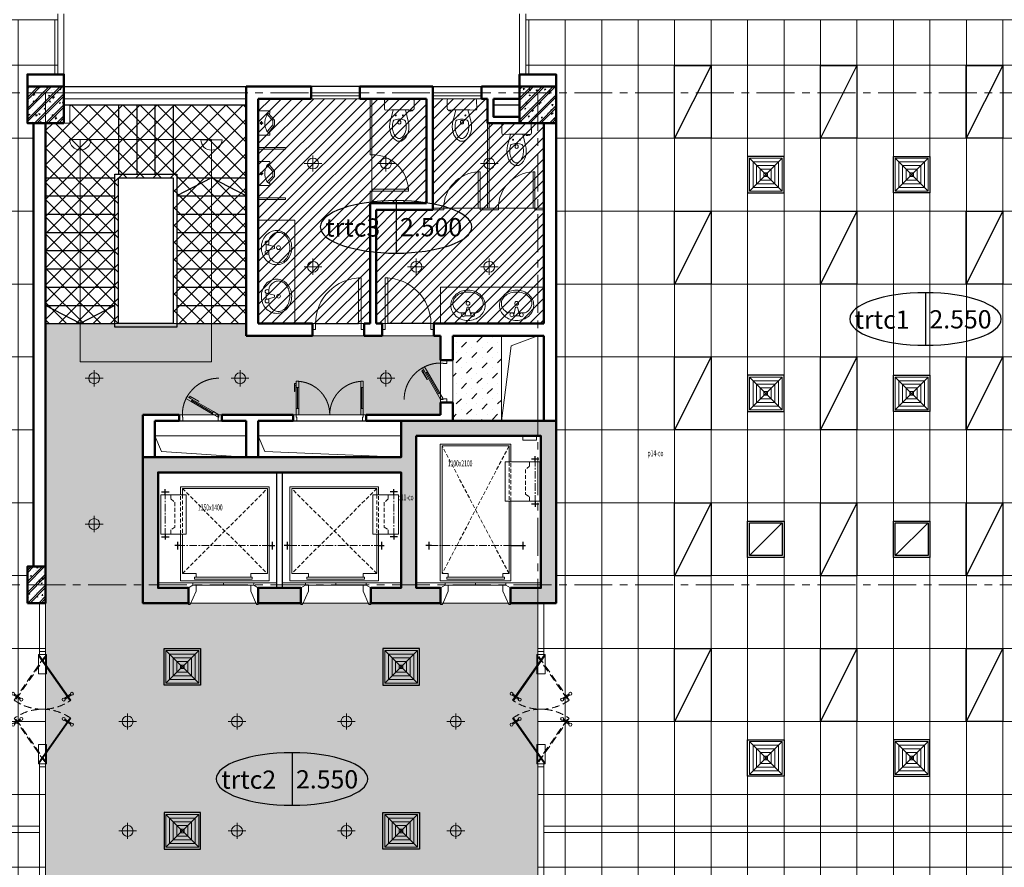
# Model space of a CAD drawing. Units: inches. Extents: x -52769 to 667181, y -99093 to 316707.
# Drawn here: x 349028 to 365229, y 58177 to 72128 of the extents above; entities that cross this region are included whole.
import ezdxf

# ---------------------------------------------------------------- set-up
doc = ezdxf.new("R2010")
doc.units = ezdxf.units.IN
doc.header["$LTSCALE"] = 500
doc.header["$MEASUREMENT"] = 0
for name, pattern in [('ACAD_ISO02W100', [15, 12, -3]), ('CENTER', [2, 1.25, -0.25, 0.25, -0.25]), ('CONTINOUS', [0]), ('HIDDEN', [0.375, 0.25, -0.125]), ('HIDDEN2', [0.1875, 0.125, -0.0625])]:
    doc.linetypes.add(name, pattern=pattern)
doc.layers.get('0').update_dxf_attribs({"lineweight": 13})
for name, color, linetype, lineweight in [('260_ GLIT (csangchung)', 2, 'CONTINOUS', 15), ('cot', 2, 'Continuous', 50), ('CUA', 75, 'Continuous', 15), ('KHUAT', 25, 'HIDDEN', 18), ('KICHTHUOC', 8, 'Continuous', 18), ('MANH', 147, 'Continuous', 13), ('NOITHAT', 35, 'Continuous', 9), ('TEXT', 7, 'Continuous', 20), ('THAY', 9, 'Continuous', 25), ('TRAN', 146, 'Continuous', 18), ('TRUC', 8, 'CENTER', 15), ('TUONG', 1, 'Continuous', 50), ('VATLIEU', 251, 'Continuous', 0), ('VLIEU', 251, 'Continuous', 9)]:
    doc.layers.add(name, color=color, linetype=linetype, lineweight=lineweight)
for name, color, linetype in [('DEN', 2, 'Continuous'), ('MIENGGIO', 2, 'Continuous'), ('MIENGTHOI', 2, 'Continuous')]:
    doc.layers.add(name, color=color, linetype=linetype)
doc.styles.add('ATVANH', font='VHAVAN.TTF')
doc.styles.add('T1', font='Vnsimli.shx', dxfattribs={"width": 0.8})
pattern_1 = [(45, (3e-09, -178742.3), (-88.388348, 88.388348), [])]

# ---------------------------------------------------------------- blocks, each defined once
blk = doc.blocks.new('A$C0E445E32')
blk.add_arc((50, 100), 750, 0, 90)
at = {"layer": 'CUA', "color": 0, "linetype": 'Continuous'}
for p, q in [((0, 0), (0, 100)), ((0, 100), (50, 100)), ((50, 0), (0, 0)), ((50, 100), (50, 0)), ((800, 0), (800, 100)), ((800, 100), (850, 100)), ((850, 0), (800, 0)), ((850, 100), (850, 0))]:
    blk.add_line(p, q, dxfattribs=at)
blk.add_lwpolyline([(50, 850), (50, 100), (90, 100), (90, 850)], close=True, dxfattribs=at)
at = {"layer": 'THAY'}
blk.add_line((800, 100), (90, 100), dxfattribs=at)
blk = doc.blocks.new('TOILET-MB2')
for points in [[(192, -186), (185, -186), (192, -186), (192, -217), (199, -217), (199, -186), (203, -186), (203, -159), (184, -159), (183, -100), (276, -124), (370, -148), (413, -156), (458, -159), (506, -156), (554, -146), (593, -132), (629, -112), (659, -87), (684, -57), (696, -30), (700, 0), (696, 30), (684, 57), (659, 87), (629, 112), (593, 132), (554, 146), (506, 156), (458, 159), (413, 156), (370, 148), (276, 124), (183, 100), (184, 129), (186, 221), (180, 237), (163, 244), (22, 242), (6, 235), (0, 220), (0, -220), (6, -235), (22, -242), (163, -244), (179, -238), (186, -223), (185, -186)], [(186, -223), (186, -223), (179, -238), (163, -244), (22, -242), (6, -235), (0, -220), (0, 220), (6, 235), (22, 242), (163, 244), (180, 237), (186, 221), (184, 129), (183, 100), (276, 124), (370, 148), (413, 156), (458, 159), (506, 156), (554, 146), (593, 132), (629, 112), (659, 87), (684, 57), (696, 30), (700, 0), (696, -30), (684, -57), (659, -87), (629, -112), (593, -132), (554, -146), (506, -156), (458, -159), (413, -156), (370, -148), (276, -124), (276, -124), (183, -100), (183, -99), (186, -223)]]:
    blk.add_lwpolyline(points)
for points in [[(266, 58, 1), (282, 58, 1)], [(352, 88, -0.000001), (352, 88)], [(401, 24), (372, 24, 0.315552), (356, 0, 0.315552), (372, -24), (401, -24, 0.331195), (419, 0, 0.331195)], [(604, 74), (604, 74, -0.000001), (604, 74), (604, 74, -0.000001)], [(266, -58, 1), (282, -58, 1)]]:
    blk.add_lwpolyline(points, format="xyb", close=True)
for points in [[(419, 0, 0.331195), (401, 24), (372, 24, 0.315552), (356, 0, 0.951778)], [(419, 0, -0.331195), (401, -24), (372, -24, -0.315552), (356, 0, -0.951778)]]:
    blk.add_lwpolyline(points, format="xyb")
for points in [[(352, -88), (352, -88)], [(604, -74), (604, -74), (604, -74), (604, -74)]]:
    blk.add_lwpolyline(points, close=True)
for centre in [(274, 58), (274, -58)]:
    blk.add_circle(centre, 8.12)
for centre, radius, start, end in [((3115, 0), 2934, 178.0646, 181.9354), ((577, 0), 242, 158.5706, 179.9228), ((577, 0), 242, 180.0772, 201.4294), ((369, 81), 18, 113.8403, 158.5706), ((430, -106), 215, 105.1904, 108.5138), ((458, -209), 322, 90, 105.1904), ((458, -209), 322, 74.8096, 90), ((486, -106), 215, 56.7554, 74.8096), ((529, -41), 137, 32.2892, 56.7554), ((594, 0), 60.5, 0, 32.2892), ((594, 0), 60.5, 327.7108, 0), ((369, -81), 18, 201.4294, 246.1597), ((430, 106), 215, 251.4862, 254.8096), ((458, 209), 322, 254.8096, 270), ((458, 209), 322, 270, 285.1904), ((486, 106), 215, 285.1904, 303.2446), ((529, 41), 137, 303.2446, 327.7108)]:
    blk.add_arc(centre, radius, start, end)
blk = doc.blocks.new('T-NAM-03')
at = {"layer": 'NOITHAT'}
for p, q in [((-29, -52), (28, -52)), ((0, -26), (0, -79))]:
    blk.add_line(p, q, dxfattribs=at)
for points in [[(200, 0), (-200, 0), (-200, -189), (-161, -189, -0.149318), (-150, -154, -0.13134), (-114, -135, -0.075611), (-64, -114, -0.062419), (0, -106, -0.062419), (64, -114, -0.075611), (114, -135, -0.13134), (150, -154, -0.149318), (161, -189), (200, -189)], [(-158, -170, 0.076287), (-161, -189), (-200, -189), (-200, 0), (200, 0), (200, -189), (161, -189, 0.076287), (158, -170), (37, -264), (-50, -264)]]:
    blk.add_lwpolyline(points, format="xyb", close=True, dxfattribs=at)
blk.add_lwpolyline([(-136, -143, 0.124238), (-133, -149), (-44, -239), (31, -239), (133, -149, 0.124238), (136, -143)], format="xyb", dxfattribs=at)
blk.add_circle((0, -52), 19.4, dxfattribs=at)
blk = doc.blocks.new('VS_$19B')
at = {"color": 0, "linetype": 'ByBlock'}
for p, q in [((64, -38), (64, 38)), ((178, 13), (76, 38)), ((102, 32), (102, 92)), ((178, -13), (178, 13)), ((76, -38), (178, -13)), ((102, -92), (102, -32))]:
    blk.add_line(p, q, dxfattribs=at)
blk.add_lwpolyline([(203, 229, 0.109452), (127, 212, 0.102376), (60, 162, 0.093737), (16, 89, 0.088426), (0, 0, 0.088426), (16, -89, 0.093737), (60, -162, 0.102376), (127, -212, 0.109452), (203, -229, 0.109452), (280, -212, 0.102376), (347, -162, 0.093737), (391, -89, 0.088426), (406, 0, 0.088426), (391, 89, 0.093737), (347, 162, 0.102376), (280, 212, 0.109452)], format="xyb", close=True, dxfattribs=at)
for centre in [(76, 64), (229, 0), (76, -64)]:
    blk.add_circle(centre, 25.4, dxfattribs=at)
for centre, radius, start, end in [((178, 92), 76.2, 146.0955, 180), ((288, 18), 210, 143.1301, 146.0955), ((252, 45), 164, 118.9112, 143.1301), ((229, 88), 116, 90, 118.9112), ((229, 88), 116, 61.0888, 90), ((205, 45), 164, 36.8699, 61.0888), ((169, 18), 210, 17.2579, 36.8699), ((111, 0), 270, 0, 17.2579), ((111, 0), 270, 342.7421, 0), ((178, -92), 76.2, 180, 212.2598), ((169, -18), 210, 323.1301, 342.7421), ((252, -45), 164, 212.2598, 241.0888), ((229, -88), 116, 241.0888, 270), ((229, -88), 116, 270, 298.9112), ((205, -45), 164, 298.9112, 323.1301)]:
    blk.add_arc(centre, radius, start, end, dxfattribs=at)
blk = doc.blocks.new('CD block WC')
at = {"layer": 'CUA', "ltscale": 2}
blk.add_line((0, 0), (600, 0), dxfattribs=at)
blk.add_lwpolyline([(0, 0), (30, 0), (30, 600), (0, 600)], close=True, dxfattribs=at)
blk.add_arc((0, 0), 600, 0, 87.134, dxfattribs=at)
blk = doc.blocks.new('*U133')
at = {"linetype": 'Continuous'}
blk.add_line((147, 33), (493, 233), dxfattribs=at)
blk.add_line((503, 215), (157, 15))
for points in [[(486, 251), (137, 50)], [(483, 250), (503, 215), (590, 265), (570, 300), (483, 250)], [(137, 50), (157, 15), (70, -35), (50, 0), (137, 50)]]:
    blk.add_lwpolyline(points)
for points in [[(378, 222), (524, 307), (539, 282), (514, 268), (503, 288), (380, 217)], [(0, 0), (50, 0), (50, -40), (60, -40), (60, -100), (0, -100)], [(700, 0), (650, 0), (650, -40), (640, -40), (640, -100), (700, -100)]]:
    blk.add_lwpolyline(points, close=True)
at = {"linetype": 'ACAD_ISO02W100'}
blk.add_arc((50, 0), 600, 0, 90, dxfattribs=at)
blk = doc.blocks.new('CD1200')
at = {"linetype": 'Continuous'}
for p, q in [((70, 100), (70, 450)), ((1130, 100), (1130, 450))]:
    blk.add_line(p, q, dxfattribs=at)
for p, q in [((90, 450), (90, 100)), ((1110, 450), (1110, 100))]:
    blk.add_line(p, q)
for points in [[(22, 384), (22, 514), (50, 514), (50, 486), (27, 486), (27, 384)], [(0, 0), (50, 0), (50, -40), (60, -40), (60, -100), (0, -100)], [(1200, 0), (1150, 0), (1150, -40), (1140, -40), (1140, -100), (1200, -100)]]:
    blk.add_lwpolyline(points, close=True)
for points in [[(50, 450), (90, 450), (90, 550), (50, 550), (50, 450)], [(1150, 450), (1110, 450), (1110, 550), (1150, 550), (1150, 450)], [(50, 453), (50, 100)], [(1150, 453), (1150, 100)], [(50, 100), (90, 100), (90, 0), (50, 0), (50, 100)], [(1150, 100), (1110, 100), (1110, 0), (1150, 0), (1150, 100)]]:
    blk.add_lwpolyline(points)
at = {"linetype": 'ACAD_ISO02W100'}
for points in [[(600, 0, 0.414214), (50, 550, 0.414214)], [(600, 0, -0.414214), (1150, 550, -0.414214)]]:
    blk.add_lwpolyline(points, format="xyb", dxfattribs=at)
blk = doc.blocks.new('Khu WC05')
at = {"layer": 'CUA', "ltscale": 2}
for p, q in [((-3230, -100), (-4030, -100)), ((-3230, -150), (-4030, -150)), ((-2030, -100), (-1230, -100)), ((-2030, -150), (-1230, -150)), ((-3230, -200), (-4030, -200)), ((-2030, -200), (-1230, -200))]:
    blk.add_line(p, q, dxfattribs=at)
at = {"layer": 'MANH', "ltscale": 0.5}
for points in [[(-300, -4100), (-741, -4265), (-900, -5500)], [(-6600, -5750), (-6492, -6006), (-5100, -6100)], [(-4900, -5750), (-4792, -6006), (-2550, -6100)]]:
    blk.add_lwpolyline(points, dxfattribs=at)
for points in [[(-900, -4100), (-300, -4100), (-300, -5500), (-900, -5500)], [(-6600, -6100), (-5100, -6100), (-5100, -5750), (-6600, -5750)], [(-4900, -6100), (-2550, -6100), (-2550, -5750), (-4900, -5750)]]:
    blk.add_lwpolyline(points, close=True, dxfattribs=at)
at = {"layer": 'NOITHAT'}
for points in [[(-3060, -1120), (-3060, -200), (-3030, -200), (-3030, -1120)], [(-1130, -2000), (-1130, -600), (-1100, -600), (-1100, -2000)], [(-4900, -1030), (-4450, -1030), (-4450, -1000), (-4900, -1000)], [(-3060, -1920), (-3060, -1720), (-3030, -1720), (-3030, -1920)], [(-4900, -1830), (-4450, -1830), (-4450, -1860), (-4900, -1860)], [(-1850, -2030), (-2030, -2030), (-2030, -2000), (-1850, -2000)], [(-950, -2030), (-1250, -2030), (-1250, -2000), (-950, -2000)], [(-350, -2030), (-200, -2030), (-200, -2000), (-350, -2000)], [(-4300, -3900), (-4900, -3900), (-4900, -2200), (-4300, -2200)], [(-200, -3300), (-200, -3900), (-1900, -3900), (-1900, -3300)]]:
    blk.add_lwpolyline(points, close=True, dxfattribs=at)
at = {"layer": 'THAY', "ltscale": 3}
for p, q in [((-2030, 0), (-1230, 0)), ((-3230, 0), (-4030, 0)), ((-8100, -300), (-5100, -300)), ((-8400, -1500), (-7260, -1500)), ((-6240, -1500), (-5100, -1500)), ((-8400, -1800), (-7260, -1800)), ((-6240, -1800), (-5100, -1800)), ((-8400, -2100), (-7260, -2100)), ((-6240, -2100), (-5100, -2100)), ((-8400, -2400), (-7260, -2400)), ((-6240, -2400), (-5100, -2400)), ((-8400, -2700), (-7260, -2700)), ((-6240, -2700), (-5100, -2700)), ((-8400, -3000), (-7260, -3000)), ((-6240, -3000), (-5100, -3000)), ((-8400, -3300), (-7260, -3300)), ((-6240, -3300), (-5100, -3300)), ((-8400, -3600), (-7260, -3600)), ((-6240, -3600), (-5100, -3600)), ((-8400, -3900), (-7260, -3900)), ((-6240, -3900), (-5100, -3900))]:
    blk.add_line(p, q, dxfattribs=at)
at = {"layer": 'THAY', "ltscale": 2}
for p, q in [((-7200, -300), (-7200, -1440)), ((-6900, -300), (-6900, -1440)), ((-6600, -300), (-6600, -1440)), ((-6300, -300), (-6300, -1440)), ((-1030, -300), (-600, -300)), ((-8400, -3900), (-8400, -600)), ((-6200, -5500), (-5500, -5500)), ((-4325, -5500), (-3125, -5500))]:
    blk.add_line(p, q, dxfattribs=at)
at = {"layer": 'THAY', "ltscale": 3}
for points in [[(-7260, -1440), (-6240, -1440), (-6240, -3960), (-7260, -3960)], [(-7200, -1500), (-6300, -1500), (-6300, -3900), (-7200, -3900)]]:
    blk.add_lwpolyline(points, close=True, dxfattribs=at)
at = {"layer": 'THAY', "ltscale": 2}
for points in [[(-5100, -1800), (-5670, -1500), (-6240, -1800)], [(-7260, -3600), (-7830, -3900), (-8400, -3600)]]:
    blk.add_lwpolyline(points, dxfattribs=at)
at = {"layer": 'TUONG', "ltscale": 2}
for p, q in [((-3230, 0), (-2030, 0)), ((-2030, -2030), (-2030, 0)), ((0, 0), (-1230, 0)), ((-1230, 0), (-1230, -200)), ((0, -5500), (0, 0)), ((-5100, 0), (-5100, -4100)), ((-5100, 0), (-4030, 0)), ((-4030, -200), (-4030, 0)), ((-3230, -200), (-3230, 0)), ((-4900, -200), (-4900, -3900)), ((-4900, -200), (-4030, -200)), ((-3230, -200), (-2130, -200)), ((-2130, -1920), (-2130, -200)), ((-1230, -200), (-1130, -200)), ((-1130, -600), (-1130, -200)), ((-200, -600), (-1130, -600)), ((-200, -3900), (-200, -600)), ((-3060, -1920), (-2130, -1920)), ((-3060, -3900), (-3060, -1920)), ((-2960, -2030), (-2030, -2030)), ((-2960, -3900), (-2960, -2030)), ((-4010, -3900), (-4900, -3900)), ((-4010, -3900), (-4010, -4100)), ((-3160, -3900), (-3160, -4100)), ((-3160, -3900), (-3060, -3900)), ((-2960, -3900), (-2860, -3900)), ((-2860, -3900), (-2860, -4100)), ((-1930, -3900), (-2010, -3900)), ((-2010, -3900), (-2010, -4100)), ((-2010, -3900), (-200, -3900)), ((-5100, -4100), (-4010, -4100)), ((-3160, -4100), (-2860, -4100)), ((-1900, -4100), (-2010, -4100)), ((-1900, -4500), (-1900, -4100)), ((-1700, -4500), (-1700, -4100)), ((-1700, -4100), (-200, -4100)), ((-200, -5500), (-200, -4100)), ((-1900, -4500), (-1700, -4500)), ((-1900, -5400), (-1900, -5200)), ((-1900, -5200), (-1700, -5200)), ((-1700, -5500), (-1700, -5200)), ((-6800, -6100), (-6800, -5400)), ((-6800, -5400), (-6200, -5400)), ((-6600, -6100), (-6600, -5500)), ((-6600, -5500), (-6200, -5500)), ((-6200, -5500), (-6200, -5400)), ((-5500, -5500), (-5500, -5400)), ((-5500, -5400), (-4325, -5400)), ((-5500, -5500), (-5100, -5500)), ((-5100, -5500), (-5100, -6100)), ((-4900, -5500), (-4900, -6100)), ((-4900, -5500), (-4325, -5500)), ((-4325, -5500), (-4325, -5400)), ((-3125, -5500), (-3125, -5400)), ((-3125, -5400), (-1900, -5400)), ((-3125, -5500), (-1700, -5500)), ((-5100, -6100), (-4900, -6100))]:
    blk.add_line(p, q, dxfattribs=at)
blk.add_lwpolyline([(-600, -500), (-1030, -500), (-1030, -200)], dxfattribs=at)
blk.add_lwpolyline([(-1030, -200), (-600, -200), (-600, -500), (-1030, -500)], close=True, dxfattribs=at)
at = {"layer": 'VLIEU', "ltscale": 2}
blk.add_lwpolyline([(-7830, -870), (-5670, -870), (-5670, -4530), (-7830, -4530)], close=True, dxfattribs=at)
at = {"layer": 'CUA', "xscale": -1, "rotation": 270}
blk.add_blockref('CD block WC', (-3030, -1720), dxfattribs=at)
at = {"layer": 'CUA', "xscale": -1}
for name, p in [('CD block WC', (-1250, -2000)), ('CD block WC', (-350, -2000)), ('A$C0E445E32', (-3160, -4000)), ('*U133', (-5500, -5400))]:
    blk.add_blockref(name, p, dxfattribs=at)
at = {"layer": 'CUA'}
blk.add_blockref('A$C0E445E32', (-2860, -4000), dxfattribs=at)
at = {"layer": 'CUA', "rotation": 90}
blk.add_blockref('*U133', (-1900, -5200), dxfattribs=at)
at = {"layer": 'CUA', "ltscale": 0.5}
blk.add_blockref('CD1200', (-4325, -5400), dxfattribs=at)
at = {"layer": 'NOITHAT', "xscale": -1, "rotation": 90}
for name, p in [('TOILET-MB2', (-2580, -200)), ('T-NAM-03', (-4900, -600)), ('TOILET-MB2', (-650, -600))]:
    blk.add_blockref(name, p, dxfattribs=at)
at = {"layer": 'NOITHAT'}
for name, p, rotation in [('TOILET-MB2', (-1550, -200), 270), ('T-NAM-03', (-4900, -1430), 90)]:
    blk.add_blockref(name, p, dxfattribs=dict(at, rotation=rotation))
at = {"layer": 'NOITHAT', "extrusion": (0, 0, -1), "yscale": 1.230314960645046, "zscale": -1.230314960647825}
for p, xscale, rotation in [((4850, -2650), 1.230314960703254, 180), ((1450, -3850), 1.230314960703254, 90), ((650, -3850), -1.230314960703254, 270)]:
    blk.add_blockref('VS_$19B', p, dxfattribs=dict(at, xscale=xscale, rotation=rotation))
at = {"layer": 'NOITHAT', "extrusion": (0, 0, -1), "xscale": -1.230314960703254, "yscale": 1.230314960645046, "zscale": -1.230314960647825}
blk.add_blockref('VS_$19B', (4850, -3450), dxfattribs=at)
blk = doc.blocks.new('Chop nhom2')
at = {"layer": 'CUA', "ltscale": 2}
for p, q in [((24600, 1200), (24600, 200)), ((24700, 1200), (24700, 200)), ((32200, 1200), (32200, 200)), ((32300, 1200), (32300, 200))]:
    blk.add_line(p, q, dxfattribs=at)
at = {"layer": 'TUONG', "ltscale": 2}
for points in [[(24100, 0), (24700, 0), (24700, 200), (24100, 200)], [(32800, 0), (32200, 0), (32200, 200), (32800, 200)]]:
    blk.add_lwpolyline(points, close=True, dxfattribs=at)
blk = doc.blocks.new('cabin1')
at = {"layer": 'MANH'}
for p, q in [((-1437, 0), (-2013, 0)), ((-937, 40), (-937, 0)), ((-437, 0), (-62, 0))]:
    blk.add_line(p, q, dxfattribs=at)
at = {"layer": 'MANH', "linetype": 'HIDDEN2'}
for p, q in [((-1612, -1550), (-212, -150)), ((-1612, -150), (-212, -1550)), ((-1642, -801), (-1642, -1448)), ((-1612, -1448), (-1612, -801))]:
    blk.add_line(p, q, dxfattribs=at)
at = {"layer": 'MANH', "linetype": 'CENTER', "ltscale": 0.2}
for p, q in [((-1696, -610), (-136, -610)), ((-1894, -1498), (-1894, -725))]:
    blk.add_line(p, q, dxfattribs=at)
at = {"layer": 'MANH'}
for points in [[(-1512, 85), (-1437, 40), (-1387, 40), (-1387, 140), (-1482, 360), (-1512, 360), (-1512, 335)], [(-362, 85), (-437, 40), (-487, 40), (-487, 140), (-392, 360), (-362, 360), (-362, 335)], [(-1642, -801), (-1642, -30), (-182, -30), (-182, -1580), (-1642, -1580), (-1642, -1448)], [(-1612, -150), (-1387, -150), (-1387, -90)], [(-212, -150), (-212, -1550), (-1612, -1550), (-1612, -1448)], [(-1612, -801), (-1612, -150)], [(-212, -150), (-487, -150), (-487, -90)]]:
    blk.add_lwpolyline(points, dxfattribs=at)
for points in [[(-1437, 40), (-437, 40), (-437, 0), (-1437, 0)], [(-1412, -60), (-462, -60), (-462, -90), (-1412, -90)], [(-1967, -1448), (-1547, -1448), (-1547, -801), (-1967, -801)]]:
    blk.add_lwpolyline(points, close=True, dxfattribs=at)
at = {"layer": 'MANH', "linetype": 'HIDDEN2'}
blk.add_lwpolyline([(-1802, -1448), (-1802, -1379), (-1735, -1323), (-1735, -915), (-1802, -872), (-1802, -801)], dxfattribs=at)
at = {"layer": 'THAY', "ltscale": 2}
for points in [[(-1642, -610), (-1735, -610)], [(-1689, -672), (-1689, -548)], [(-182, -610), (-90, -610)], [(-136, -672), (-136, -548)], [(-1956, -755), (-1831, -755)], [(-1894, -801), (-1894, -709)], [(-1894, -1448), (-1894, -1540)], [(-1956, -1494), (-1831, -1494)]]:
    blk.add_lwpolyline(points, dxfattribs=at)
blk = doc.blocks.new('Loi new')
at = {"layer": 'VLIEU', "ltscale": 2}
h = blk.add_hatch(dxfattribs=at)
h.set_pattern_fill('BETONGAA', color=256, scale=30, angle=90, style=0, pattern_type=2)
h.set_pattern_definition([(140, (178138.75, -266854.04), (18.82564, 215.17805), [22.5, -247.5]), (85, (178138.75, -266854.04), (-225.65764, -41.6254), [18, -198]), (190.4514, (178140.31, -266836.1), (-206.83186, 173.55281), [19.12206, -210.34263]), (136.1842, (178078.75, -266854.04), (49.6557, 320.17231), [33.75, -371.25]), (186.6356, (178082.88, -266827.36), (-292.23536, 280.3988), [28.6831, -315.5139]), (81.1842, (178078.75, -266854.04), (-292.23558, 280.3986), [27, -297]), (111, (178093.75, -266824.04), (120.78567, 179.07212), [22.5, -247.5]), (56, (178093.75, -266824.04), (-217.54501, 72.9946), [18, -198]), (161.4514, (178103.81, -266809.12), (-96.75915, 252.06679), [19.12206, -210.34263]), (127.5, (178138.746, -266854.04), (-99.868156, 3.647957), [0, -195.6, 0, -201, 0, -198.75]), (97.5, (178138.75, -266854.04), (-118.323514, 78.92086), [0, -114.6, 0, -191.1, 0, -75.75]), (57.5, (178138.746, -266920.94), (6.766462, 160.14673), [0, -75, 0, -234, 0, -310.5]), (47.5, (178138.75, -266950.94), (-30.031495, 174.95585), [0, -97.5, 0, -155.4, 0, -220.5]), (135, (178138.75, -266854.04), (-90.156115, -90.156115), []), (135, (178102, -266854.04), (-90.156115, -90.156115), [])])
h.paths.add_polyline_path([(-200, 4600), (-200, 6650), (2300, 6650), (2300, 6150), (2550, 6150), (2550, 6900), (-450, 6900), (-450, 4350), (150, 4350), (150, 100), (2550, 100), (2550, 850), (2300, 850), (2300, 350), (400, 350), (400, 4350), (2300, 4350), (2300, 3850), (2550, 3850), (2550, 5000), (2300, 5000), (2300, 4600)])
h.paths.add_polyline_path([(2550, 2000), (2550, 2700), (2300, 2700), (2300, 2000)], flags=16)
at = {"layer": 'cot', "ltscale": 2}
for points in [[(-200, 4600), (-200, 6650), (2300, 6650), (2300, 6150), (2550, 6150), (2550, 6900), (-450, 6900), (-450, 4350), (150, 4350), (150, 100), (2550, 100), (2550, 850), (2300, 850), (2300, 350), (400, 350), (400, 4350), (2300, 4350), (2300, 3850), (2550, 3850), (2550, 5000), (2300, 5000), (2300, 4600)], [(2550, 2000), (2550, 2700), (2300, 2700), (2300, 2000)]]:
    blk.add_lwpolyline(points, close=True, dxfattribs=at)
at = {"layer": 'MANH'}
for p, q in [((2215, 6075), (2215, 6650)), ((2215, 6150), (2215, 6625)), ((2255, 5575), (2215, 5575)), ((2215, 5075), (2215, 4600))]:
    blk.add_line(p, q, dxfattribs=at)
at = {"layer": 'MANH', "linetype": 'CENTER', "ltscale": 0.2}
for p, q in [((177, 6556), (950, 6556)), ((1605, 6358), (1605, 4803))]:
    blk.add_line(p, q, dxfattribs=at)
at = {"layer": 'MANH', "linetype": 'HIDDEN2'}
for p, q in [((2065, 6125), (-35, 5025)), ((-35, 6125), (2065, 5025)), ((874, 6155), (227, 6155)), ((227, 6125), (874, 6125))]:
    blk.add_line(p, q, dxfattribs=at)
at = {"layer": 'MANH'}
for points in [[(-130, 6575), (-200, 6575), (-200, 6355), (-130, 6355)], [(227, 6630), (227, 6060), (874, 6060), (874, 6630)], [(2155, 6050), (2155, 5100), (2125, 5100), (2125, 6050)], [(2255, 6075), (2255, 5075), (2215, 5075), (2215, 6075)]]:
    blk.add_lwpolyline(points, close=True, dxfattribs=at)
at = {"layer": 'MANH', "linetype": 'HIDDEN2'}
blk.add_lwpolyline([(227, 6465), (297, 6465), (352, 6398), (760, 6398), (804, 6465), (874, 6465)], dxfattribs=at)
at = {"layer": 'MANH'}
for points in [[(874, 6155), (2185, 6155), (2185, 4995), (-65, 4995), (-65, 6155), (227, 6155)], [(2065, 5025), (-35, 5025), (-35, 6125), (227, 6125)], [(874, 6125), (2065, 6125)], [(2065, 6125), (2065, 6025), (2125, 6025)], [(2300, 6150), (2255, 6075), (2255, 6025), (2355, 6025), (2575, 6120), (2575, 6150), (2550, 6150)], [(2065, 5025), (2065, 5125), (2125, 5125)], [(2300, 5000), (2255, 5075), (2255, 5125), (2355, 5125), (2575, 5030), (2575, 5000), (2550, 5000)]]:
    blk.add_lwpolyline(points, dxfattribs=at)
at = {"layer": 'THAY', "ltscale": 3}
for p, q in [((2300, 2400), (400, 2400)), ((400, 2300), (2300, 2300))]:
    blk.add_line(p, q, dxfattribs=at)
at = {"layer": 'THAY', "ltscale": 2}
for points in [[(227, 6556), (135, 6556)], [(181, 6618), (181, 6494)], [(874, 6556), (966, 6556)], [(920, 6618), (920, 6494)], [(1543, 6351), (1667, 6351)], [(1605, 6155), (1605, 6397)], [(1543, 4804), (1667, 4804)], [(1605, 4850), (1605, 4758)]]:
    blk.add_lwpolyline(points, dxfattribs=at)
at = {"layer": 'TUONG', "extrusion": (0, 0, -1), "xscale": -1, "zscale": -1, "rotation": 90}
blk.add_blockref('cabin1', (-2215, 2337), dxfattribs=at)
at = {"layer": 'TUONG', "extrusion": (0, 0, -1), "zscale": -1, "rotation": 90}
blk.add_blockref('cabin1', (-2215, 2362), dxfattribs=at)
at = {"layer": 'Defpoints', "color": 7, "char_height": 100, "width": 901.01, "attachment_point": 1, "rotation": 90, "style": 'T1'}
for s, insert in [('\\pi32.86;{\\W0.6;\\T0.95;p14-co 1100x2100\\P\\pi297.43;1050kg}', (35, 5119)), ('\\pi32.86;{\\W0.6;\\T0.95;p11-co 1350x1400\\P\\pi319.15;825kg}', (760, 1008))]:
    blk.add_mtext(s, dxfattribs=dict(at, insert=insert))
blk = doc.blocks.new('Cv800')
at = {"layer": 'VLIEU', "ltscale": 2}
h = blk.add_hatch(dxfattribs=at)
h.set_pattern_fill('BETONGAA', color=256, scale=30, style=0, pattern_type=2)
h.set_pattern_definition([(310, (-396738.72, 291083.76), (286.90407, 25.10085), [30, -330]), (5, (-396738.72, 291083.76), (-55.50053, -300.87685), [24, -264]), (259.5486, (-396714.8, 291085.85), (231.40375, -275.77582), [25.49608, -280.45684]), (313.8158, (-396738.7, 291003.76), (426.89642, 66.2076), [45, -495]), (263.3644, (-396703.14, 291009.27), (373.86508, -389.64715), [38.2441, -420.6852]), (8.8158, (-396738.7, 291003.76), (373.86478, -389.64744), [36, -396]), (339, (-396698.72, 291023.76), (238.76282, 161.04756), [30, -330]), (34, (-396698.72, 291023.76), (97.32613, -290.06002), [24, -264]), (288.5486, (-396678.82, 291037.18), (336.08905, -129.0122), [25.49608, -280.45684]), (322.5, (-396738.72, 291083.76), (4.863942, -133.157542), [0, -260.8, 0, -268, 0, -265]), (352.5, (-396738.72, 291083.76), (105.227815, -157.764685), [0, -152.8, 0, -254.8, 0, -101]), (32.5, (-396827.92, 291083.76), (213.528974, 9.021949), [0, -100, 0, -312, 0, -414]), (42.5, (-396867.92, 291083.76), (233.27447, -40.04199), [0, -130, 0, -207.2, 0, -294]), (315, (-396738.72, 291083.76), (-120.20815, -120.20815), []), (315, (-396738.72, 291034.76), (-120.20815, -120.20815), [])])
h.paths.add_polyline_path([(-400, -400), (400, -400), (400, 400), (-400, 400)])
at = {"layer": 'cot'}
blk.add_lwpolyline([(-400, -400), (400, -400), (400, 400), (-400, 400)], close=True, dxfattribs=at)
blk = doc.blocks.new('LUOI A1')
at = {"layer": 'VLIEU'}
h = blk.add_hatch(dxfattribs=at)
h.set_pattern_fill('BETONGAA', color=256, scale=30, style=0, pattern_type=2)
h.set_pattern_definition([(50, (-241054.04, -182969.05), (215.178055, -18.82564), [22.5, -247.5]), (355, (-241054.04, -182969.05), (-41.6254, 225.65764), [18, -198]), (100.4514, (-241036.1, -182970.61), (173.55281, 206.83186), [19.12206, -210.34263]), (46.1842, (-241054.04, -182909.05), (320.17231, -49.6557), [33.75, -371.25]), (96.6356, (-241027.36, -182913.18), (280.3988, 292.23536), [28.6831, -315.5139]), (351.1842, (-241054.04, -182909.05), (280.3986, 292.23558), [27, -297]), (21, (-241024.04, -182924.05), (179.07212, -120.78567), [22.5, -247.5]), (326, (-241024.04, -182924.05), (72.9946, 217.54501), [18, -198]), (71.4514, (-241009.12, -182934.11), (252.06679, 96.75915), [19.12206, -210.34263]), (37.5, (-241054.04, -182969.045), (3.647957, 99.868156), [0, -195.6, 0, -201, 0, -198.75]), (7.5, (-241054.04, -182969.05), (78.92086, 118.323514), [0, -114.6, 0, -191.1, 0, -75.75]), (327.5, (-241120.94, -182969.045), (160.14673, -6.766462), [0, -75, 0, -234, 0, -310.5]), (317.5, (-241150.94, -182969.05), (174.95585, 30.031495), [0, -97.5, 0, -155.4, 0, -220.5]), (45, (-241054.04, -182969.05), (-90.156115, 90.156115), []), (45, (-241054.04, -182932.3), (-90.156115, 90.156115), [])])
h.paths.add_polyline_path([(24000, 15900), (24300, 15900), (24300, 16500), (24000, 16500)])
at = {"layer": 'cot'}
blk.add_lwpolyline([(24000, 15900), (24300, 15900), (24300, 16500), (24000, 16500)], close=True, dxfattribs=at)
at = {"layer": 'KHUAT', "ltscale": 0.5}
blk.add_lwpolyline([(31670, 23900), (32100, 23900), (32100, 24100), (31670, 24100)], close=True, dxfattribs=at)
at = {"layer": 'TRUC'}
for p, q in [((0, 24300), (56700, 24300)), ((24300, 24300), (24300, 0)), ((32400, 24300), (32400, 0)), ((0, 16200), (56700, 16200))]:
    blk.add_line(p, q, dxfattribs=at)
at = {"layer": 'TUONG', "rotation": 270}
blk.add_blockref('Loi new', (25800, 18450), dxfattribs=at)
at = {"layer": 'VLIEU', "xscale": -0.75, "yscale": 0.75, "zscale": 0.75}
for p in [(24300, 24100), (32400, 24100)]:
    blk.add_blockref('Cv800', p, dxfattribs=at)
blk = doc.blocks.new('CD1500 lat')
at = {"layer": 'CUA'}
for points in [[(799, 465), (58, -54), (67, -66), (808, 453)], [(701, 457), (717, 469), (746, 428), (729, 416)], [(767, 363), (783, 374), (754, 415), (738, 404)], [(1097, 465), (1838, -54), (1829, -66), (1088, 453)], [(1129, 363), (1113, 374), (1142, 415), (1158, 404)], [(1195, 457), (1179, 469), (1150, 428), (1167, 416)], [(701, -459), (717, -470), (746, -429), (729, -418)], [(767, -365), (783, -376), (754, -417), (738, -406)], [(1129, -365), (1113, -376), (1142, -417), (1158, -406)], [(1195, -459), (1179, -470), (1150, -429), (1167, -418)]]:
    blk.add_lwpolyline(points, close=True, dxfattribs=at)
at = {"layer": 'CUA', "ltscale": 2}
for points in [[(48, 50), (48, -50), (0, -50), (0, 50)], [(1848, 50), (1848, -50), (1896, -50), (1896, 50)]]:
    blk.add_lwpolyline(points, close=True, dxfattribs=at)
at = {"layer": 'CUA'}
for points in [[(166, -69), (48, -69), (48, 67), (166, 67)], [(231, -69), (48, -69), (48, 67), (231, 67)], [(257, 67), (366, 67), (366, -69), (257, -69)], [(1639, 67), (1530, 67), (1530, -69), (1639, -69)], [(1665, -69), (1848, -69), (1848, 67), (1665, 67)], [(1730, -69), (1848, -69), (1848, 67), (1730, 67)]]:
    blk.add_lwpolyline(points, dxfattribs=at)
for centre in [(694, 483), (1202, 483), (789, 348), (1107, 348), (694, -485), (789, -350), (1107, -350), (1202, -485)]:
    blk.add_circle(centre, 25, dxfattribs=at)
at = {"layer": 'KHUAT'}
for points in [[(799, -467), (58, 52), (67, 64), (808, -454)], [(1097, -467), (1838, 52), (1829, 64), (1088, -454)]]:
    blk.add_lwpolyline(points, close=True, dxfattribs=at)
for centre, start, end in [((148, 0), 324.365, 35.534), ((1748, 0), 144.466, 215.635)]:
    blk.add_arc(centre, 800, start, end, dxfattribs=at)
blk = doc.blocks.new('VK03')
at = {"layer": 'CUA', "ltscale": 2}
for p, q in [((-19600, -3675), (-100, -3675)), ((27700, -3675), (8200, -3675)), ((-19700, -3775), (-100, -3775)), ((27800, -3775), (8200, -3775))]:
    blk.add_line(p, q, dxfattribs=at)
for points in [[(-100, -800), (0, -800), (0, 0), (-100, 0)], [(8200, -800), (8100, -800), (8100, 0), (8200, 0)]]:
    blk.add_lwpolyline(points, close=True, dxfattribs=at)
at = {"layer": 'CUA', "ltscale": 0.5}
for points in [[(-100, -4804), (0, -4804), (0, -2696), (-100, -2696)], [(8200, -7500), (8100, -7500), (8100, -2696), (8200, -2696)]]:
    blk.add_lwpolyline(points, close=True, dxfattribs=at)
at = {"layer": 'CUA', "rotation": 270}
blk.add_blockref('CD1500 lat', (-50, -800), dxfattribs=at)
at = {"layer": 'CUA', "xscale": -1, "rotation": 90}
blk.add_blockref('CD1500 lat', (8150, -800), dxfattribs=at)
blk = doc.blocks.new('dowlightamtran')
at = {"layer": '260_ GLIT (csangchung)', "ltscale": 3}
for p, q in [((375323, 50620), (375323, 50833)), ((375091, 50620), (375555, 50620)), ((375323, 50620), (375323, 50408))]:
    blk.add_line(p, q, dxfattribs=at)
blk.add_circle((375323, 50620), 143, dxfattribs=at)
blk = doc.blocks.new('den op tran')
at = {"layer": '260_ GLIT (csangchung)', "ltscale": 3}
blk.add_line((-29876, 697806), (-30435, 697806), dxfattribs=at)
blk.add_arc((-30156, 697811), 280, 181.0171, 358.9829, dxfattribs=at)
blk = doc.blocks.new('A')
at = {"layer": 'DEN', "ltscale": 2}
blk.add_line((-1800, -600), (-1200, -1800), dxfattribs=at)
blk.add_lwpolyline([(-1800, -1800), (-1200, -1800), (-1200, -600), (-1800, -600)], close=True, dxfattribs=at)
blk = doc.blocks.new('Den Tang DH2')
at = {"layer": '260_ GLIT (csangchung)', "xscale": -1}
for p in [(7550, 9450), (9950, 9450), (12350, 9450), (7550, 7050), (9950, 7050), (12350, 7050), (7550, 4650), (9950, 4650), (12350, 4650), (7550, 2250), (9950, 2250), (12350, 2250), (7550, -150), (9950, -150), (12350, -150)]:
    blk.add_blockref('A', p, dxfattribs=at)
at = {"layer": '260_ GLIT (csangchung)', "ltscale": 200, "xscale": 0.6300000000046566, "yscale": 0.6300000000046566, "zscale": 0.63}
for name, p in [('den op tran', (17968, -431988)), ('den op tran', (20128, -431991)), ('dowlightamtran', (-233654, -24656)), ('dowlightamtran', (-232454, -24656)), ('dowlightamtran', (-230754, -24656)), ('dowlightamtran', (-233654, -26356)), ('dowlightamtran', (-231954, -26356)), ('dowlightamtran', (-230754, -26356)), ('dowlightamtran', (-237254, -28191)), ('dowlightamtran', (-234854, -28191)), ('dowlightamtran', (-232454, -28191)), ('dowlightamtran', (-237254, -30591)), ('dowlightamtran', (-236704, -33841)), ('dowlightamtran', (-234904, -33841)), ('dowlightamtran', (-233104, -33841)), ('dowlightamtran', (-231304, -33841)), ('dowlightamtran', (-236704, -35641)), ('dowlightamtran', (-234904, -35641)), ('dowlightamtran', (-233104, -35641)), ('dowlightamtran', (-231304, -35641))]:
    blk.add_blockref(name, p, dxfattribs=at)
blk = doc.blocks.new('docaotran1')
at = {"layer": 'THAY'}
for p, q in [((6067, -1877), (6067, -2741)), ((14778, -3393), (14778, -4257)), ((4355, -10965), (4355, -11828))]:
    blk.add_line(p, q, dxfattribs=at)
at = {"layer": 'THAY', "extrusion": (0, 0, -1)}
for centre in [(6067, -2309), (14778, -3825), (4355, -11396)]:
    blk.add_ellipse(centre, major_axis=(-1247, 0), ratio=0.346322, dxfattribs=at)
at = {"layer": 'TEXT', "style": 'ATVANH'}
for s, p in [('trtc3', (4902, -2469)), ('2.500', (6132, -2464)), ('trtc1', (13613, -3985)), ('2.550', (14843, -3980)), ('trtc2', (3190, -11557)), ('2.550', (4420, -11552))]:
    blk.add_text(s, height=300, dxfattribs=at).set_placement(p)
blk = doc.blocks.new('THOI-1')
at = {"layer": 'THAY', "color": 2}
for p, q in [((-300, 300), (-300, -300)), ((300, 300), (-300, 300)), ((300, -300), (300, 300)), ((-300, -300), (300, -300))]:
    blk.add_line(p, q, dxfattribs=at)
at = {"layer": 'VATLIEU', "color": 8}
for p, q in [((-270, 270), (270, -270)), ((270, 270), (-270, -270)), ((-270, 270), (-270, -270)), ((270, 270), (-270, 270)), ((-210, 210), (-210, -210)), ((210, 210), (-210, 210)), ((210, -210), (210, 210)), ((270, -270), (270, 270)), ((150, 150), (-150, 150)), ((-150, 150), (-150, -150)), ((90, 90), (-90, 90)), ((-90, 90), (-90, -90)), ((30, 30), (-30, 30)), ((-30, 30), (-30, -30)), ((30, -30), (30, 30)), ((90, -90), (90, 90)), ((150, -150), (150, 150)), ((-150, -150), (150, -150)), ((-90, -90), (90, -90)), ((-30, -30), (30, -30)), ((-270, -270), (270, -270)), ((-210, -210), (210, -210))]:
    blk.add_line(p, q, dxfattribs=at)
blk = doc.blocks.new('HUTTHOAN')
at = {"layer": 'MIENGTHOI', "color": 8}
for p, q in [((-300, -300), (-300, 300)), ((-300, 300), (300, 300)), ((300, 300), (300, -300)), ((300, -300), (-300, -300))]:
    blk.add_line(p, q, dxfattribs=at)
at = {"layer": 'MIENGTHOI', "color": 4}
for p, q in [((-270, -270), (-270, 270)), ((-270, 270), (270, 270)), ((-270, 270), (270, -270)), ((270, 270), (270, -270)), ((270, -270), (-270, -270))]:
    blk.add_line(p, q, dxfattribs=at)
blk = doc.blocks.new('DHKK T4')
at = {"layer": 'MIENGGIO', "extrusion": (0, 0, -1), "xscale": -1, "zscale": -0.9999999999999997}
for p, rotation in [((-36250, -1450), 270), ((-36250, -5050), 270), ((-30250, -9550), 90), ((-38650, -11050), 90), ((-26650, -12250), 270)]:
    blk.add_blockref('THOI-1', p, dxfattribs=dict(at, rotation=rotation))
at = {"layer": 'MIENGGIO', "extrusion": (0, 0, -1), "zscale": -0.9999999999999997}
for p, rotation in [((-38650, -1450), 90), ((-38650, -5050), 90), ((-26650, -9550), 270), ((-36250, -11050), 270), ((-30250, -12250), 90)]:
    blk.add_blockref('THOI-1', p, dxfattribs=dict(at, rotation=rotation))
at = {"layer": 'MIENGGIO', "rotation": 90}
for p in [(36250, -7450), (38650, -7450)]:
    blk.add_blockref('HUTTHOAN', p, dxfattribs=at)

msp = doc.modelspace()

# ---------------------------------------------------------------- hatches: boundary and pattern name
at = {"layer": 'TRAN', "ltscale": 2}
h = msp.add_hatch(dxfattribs=at)
h.set_pattern_fill('_USER', color=256, scale=600, angle=90, style=0, pattern_type=0)
h.set_pattern_definition([(90, (362204.04, 58176.55), (-600, 4e-14), [])])
h.paths.add_polyline_path([(381754.04, 64826.55), (379054.04, 64826.55), (379054.04, 66126.55), (377254.04, 66126.55), (377254.04, 64826.55), (373954.04, 64826.55), (373954.04, 63126.55), (374054.04, 63126.55), (374054.04, 62526.55), (373454.04, 62526.55), (373454.04, 63126.55), (373754.04, 63126.55), (373754.04, 70426.55), (373454.04, 70426.55), (373454.04, 71226.55), (373954.04, 71226.55), (373954.04, 72126.55), (357354.04, 72126.55), (357354.04, 71226.55), (357854.04, 71226.55), (357854.04, 62526.55), (357554.04, 62526.55), (357554.04, 55026.55), (349454.04, 55026.55), (349454.04, 62526.55), (349154.04, 62526.55), (349154.04, 63126.55), (349254.04, 63126.55), (349254.04, 70426.55), (349154.04, 70426.55), (349154.04, 71226.55), (349654.04, 71226.55), (349654.04, 72126.55), (333054.04, 72126.55), (333054.04, 71226.55), (333554.04, 71226.55), (333554.04, 70426.55), (333254.04, 70426.55), (333254.04, 63126.55), (333554.04, 63126.55), (333554.04, 62526.55), (332954.04, 62526.55), (332954.04, 63126.55), (333054.04, 63126.55), (333054.04, 64826.55), (329754.04, 64826.55), (329754.04, 66126.55), (327954.04, 66126.55), (327954.04, 64826.55), (325254.04, 64826.55), (325254.04, 63126.55), (325654.04, 63126.55), (325654.04, 62526.55), (325254.04, 62526.55), (325254.04, 55026.55), (325654.04, 55026.55), (325654.04, 54426.55), (325254.04, 54426.55), (325254.04, 47526.55), (325754.04, 47526.55), (325754.04, 46726.55), (327054.04, 46726.55), (327054.04, 45426.55), (349754.04, 45426.55), (349754.04, 46526.55), (349154.04, 46526.55), (349154.04, 47626.55), (349754.04, 47626.55), (349754.04, 47546.89, 0.24542433), (357254.04, 47546.89), (357254.04, 47626.55), (357854.04, 47626.55), (357854.04, 46526.55), (357254.04, 46526.55), (357254.04, 45426.55), (379954.04, 45426.55), (379954.04, 46726.55), (381254.04, 46726.55), (381254.04, 47526.55), (381754.04, 47526.55), (381754.04, 54426.55), (381354.04, 54426.55), (381354.04, 55026.55), (381754.04, 55026.55), (381754.04, 62526.55), (381354.04, 62526.55), (381354.04, 63126.55), (381754.04, 63126.55)])
h = msp.add_hatch(dxfattribs=at)
h.set_pattern_fill('_USER', color=256, scale=1200, style=0, pattern_type=0)
h.set_pattern_definition([(0, (360404, 60576.5), (0, 1200), [])])
h.paths.add_polyline_path([(381754.04, 54426.55), (381354.04, 54426.55), (381354.04, 55026.55), (381754.04, 55026.55), (381754.04, 62526.55), (381354.04, 62526.55), (381354.04, 63126.55), (381754.04, 63126.55), (381754.04, 64826.55), (379054.04, 64826.55), (379054.04, 66126.55), (377254.04, 66126.55), (377254.04, 64826.55), (373954.04, 64826.55), (373954.04, 63126.55), (374054.04, 63126.55), (374054.04, 62526.55), (373454.04, 62526.55), (373454.04, 63126.55), (373754.04, 63126.55), (373754.04, 70426.55), (373454.04, 70426.55), (373454.04, 71226.55), (373954.04, 71226.55), (373954.04, 72126.55), (357354.04, 72126.55), (357354.04, 71226.55), (357854.04, 71226.55), (357854.04, 62526.55), (357554.04, 62526.55), (357554.04, 55026.55), (349454.04, 55026.55), (349454.04, 62526.55), (349154.04, 62526.55), (349154.04, 63126.55), (349254.04, 63126.55), (349254.04, 70426.55), (349154.04, 70426.55), (349154.04, 71226.55), (349654.04, 71226.55), (349654.04, 72126.55), (333054.04, 72126.55), (333054.04, 71226.55), (333554.04, 71226.55), (333554.04, 70426.55), (333254.04, 70426.55), (333254.04, 63126.55), (333554.04, 63126.55), (333554.04, 62526.55), (332954.04, 62526.55), (332954.04, 63126.55), (333054.04, 63126.55), (333054.04, 64826.55), (329754.04, 64826.55), (329754.04, 66126.55), (327954.04, 66126.55), (327954.04, 64826.55), (325254.04, 64826.55), (325254.04, 63126.55), (325654.04, 63126.55), (325654.04, 62526.55), (325254.04, 62526.55), (325254.04, 55026.55), (325654.04, 55026.55), (325654.04, 54426.55), (325254.04, 54426.55), (325254.04, 47526.55), (325754.04, 47526.55), (325754.04, 46726.55), (327054.04, 46726.55), (327054.04, 45426.55), (349754.04, 45426.55), (349754.04, 46526.55), (349154.04, 46526.55), (349154.04, 47626.55), (349754.04, 47626.55), (349754.04, 47546.89, 0.24542433), (357254.04, 47546.89), (357254.04, 47626.55), (357854.04, 47626.55), (357854.04, 46526.55), (357254.04, 46526.55), (357254.04, 45426.55), (379954.04, 45426.55), (379954.04, 46726.55), (381254.04, 46726.55), (381254.04, 47526.55), (381754.04, 47526.55)])
h = msp.add_hatch(dxfattribs=at)
h.set_pattern_fill('ANSI31', color=256, scale=1000, style=0, double=1)
h.set_pattern_definition(pattern_1)
h.paths.add_polyline_path([(352954.04, 70826.55), (352954.04, 67126.55), (354794.04, 67126.55), (354794.04, 69106.55), (355724.04, 69106.55), (355724.04, 70826.55)])
h = msp.add_hatch(dxfattribs=at)
h.set_pattern_fill('ANSI31', color=256, scale=1000, style=0, double=1)
h.set_pattern_definition(pattern_1)
h.paths.add_polyline_path([(355824.04, 70826.55), (355824.04, 68996.55), (354894.04, 68996.55), (354894.04, 67126.55), (357654.04, 67126.55), (357654.04, 70426.55), (356724.04, 70426.55), (356724.04, 70826.55)])
h = msp.add_hatch(dxfattribs=at)
h.set_pattern_fill('_USER', color=256, scale=200, angle=45, style=0, double=1, pattern_type=0)
h.set_pattern_definition([(45, (3e-09, -178742.3), (-141.42136, 141.42136), []), (135, (3e-09, -178742.3), (-141.42136, -141.42136), [])])
h.paths.add_polyline_path([(350654.04, 67126.55), (350654.04, 69526.55), (351554.04, 69526.55), (351554.04, 67126.55), (352754.04, 67126.55), (352754.04, 70726.55), (349854.04, 70726.55), (349854.04, 70426.55), (349454.04, 70426.55), (349454.04, 67126.55)])
h = msp.add_hatch(dxfattribs=at)
h.set_pattern_fill('CROSS', color=256, scale=500, style=0)
h.set_pattern_definition([(0, (3e-09, -178742.3), (125, 125), [62.5, -187.5]), (90, (31.25, -178773.54), (-125, 125), [62.5, -187.5])])
h.paths.add_polyline_path([(349454.04, 55026.55), (349454.04, 62526.55), (349454.04, 63126.55), (349454.04, 67126.55), (352754.04, 67126.55), (352754.04, 66926.55), (355954.04, 66926.55), (355954.04, 65626.55), (351054.04, 65626.55), (351054.04, 62526.55), (357554.04, 62526.55), (357554.04, 55026.55)])
at = {"layer": 'TRAN', "linetype": 'Continuous'}
h = msp.add_hatch(dxfattribs=at)
h.set_pattern_fill('MUDST', color=256, scale=480, angle=45, style=0)
h.set_pattern_definition([(45, (3e-09, -178742.3), (84.852814, 254.55844), [120, -120, 0, -120, 0, -120])])
h.paths.add_polyline_path([(356154.04, 66926.55), (356954.04, 66926.55), (356954.04, 65526.55), (356154.04, 65526.55)])

# ---------------------------------------------------------------- linework, layer by layer
at = {"layer": 'CUA', "ltscale": 2}
for p, q in [((349754.04, 70926.55), (352754.04, 70926.55)), ((349754.04, 70826.55), (352754.04, 70826.55))]:
    msp.add_line(p, q, dxfattribs=at)
at = {"layer": 'THAY', "ltscale": 3}
msp.add_line((349754.04, 71026.55), (352754.04, 71026.55), dxfattribs=at)
at = {"layer": 'TRAN', "ltscale": 2}
for points in [[(349454.04, 55026.55), (349454.04, 62526.55), (349154.04, 62526.55), (349154.04, 63126.55), (349254.04, 63126.55), (349254.04, 70426.55), (349154.04, 70426.55), (349154.04, 71226.55), (349654.04, 71226.55), (349654.04, 72126.55), (333054.04, 72126.55)], [(381754.04, 64826.55), (379054.04, 64826.55), (379054.04, 66126.55), (377254.04, 66126.55), (377254.04, 64826.55), (373954.04, 64826.55), (373954.04, 63126.55), (374054.04, 63126.55), (374054.04, 62526.55), (373454.04, 62526.55), (373454.04, 63126.55), (373754.04, 63126.55), (373754.04, 70426.55), (373454.04, 70426.55), (373454.04, 71226.55), (373954.04, 71226.55), (373954.04, 72126.55), (357354.04, 72126.55), (357354.04, 71226.55), (357854.04, 71226.55), (357854.04, 62526.55), (357554.04, 62526.55), (357554.04, 55026.55)]]:
    msp.add_lwpolyline(points, dxfattribs=at)
for points in [[(352954.04, 70826.55), (352954.04, 67126.55), (354794.04, 67126.55), (354794.04, 69106.55), (355724.04, 69106.55), (355724.04, 70826.55)], [(355824.04, 70826.55), (355824.04, 68996.55), (354894.04, 68996.55), (354894.04, 67126.55), (357654.04, 67126.55), (357654.04, 70426.55), (356724.04, 70426.55), (356724.04, 70826.55)], [(350654.04, 67126.55), (350654.04, 69526.55), (351554.04, 69526.55), (351554.04, 67126.55), (352754.04, 67126.55), (352754.04, 70726.55), (349854.04, 70726.55), (349854.04, 70426.55), (349454.04, 70426.55), (349454.04, 67126.55)], [(349454.04, 55026.55), (349454.04, 55026.55), (349454.04, 55026.55), (349454.04, 62526.55), (349454.04, 63126.55), (349454.04, 67126.55), (352754.04, 67126.55), (352754.04, 66926.55), (355954.04, 66926.55), (355954.04, 65626.55), (351054.04, 65626.55), (351054.04, 62526.55), (357554.04, 62526.55), (357554.04, 55026.55), (357554.04, 55026.55), (357554.04, 55026.55)], [(356154.04, 66926.55), (356954.04, 66926.55), (356954.04, 65526.55), (356154.04, 65526.55)]]:
    msp.add_lwpolyline(points, close=True, dxfattribs=at)
at = {"layer": 'TUONG', "ltscale": 2}
for p, q in [((349254.04, 70426.55), (349254.04, 63126.55)), ((349454.04, 63126.55), (349454.04, 70426.55))]:
    msp.add_line(p, q, dxfattribs=at)

# ---------------------------------------------------------------- block references
at = {"layer": '260_ GLIT (csangchung)'}
msp.add_blockref('Den Tang DH2', (351054.04, 62526.55), dxfattribs=at)
at = {"layer": 'CUA'}
msp.add_blockref('Chop nhom2', (325054.04, 71026.55), dxfattribs=at)
at = {"layer": 'KHUAT'}
for name, p in [('DHKK T4', (325054.04, 71026.55)), ('docaotran1', (349154.04, 71026.55))]:
    msp.add_blockref(name, p, dxfattribs=at)
at = {"layer": 'KICHTHUOC'}
msp.add_blockref('VK03', (349454.04, 62526.55), dxfattribs=at)
at = {"layer": 'THAY'}
msp.add_blockref('Khu WC05', (357854.04, 71026.55), dxfattribs=at)
at = {"layer": 'TRUC'}
msp.add_blockref('LUOI A1', (325154.04, 46626.55), dxfattribs=at)

doc.saveas('drawing.dxf')
